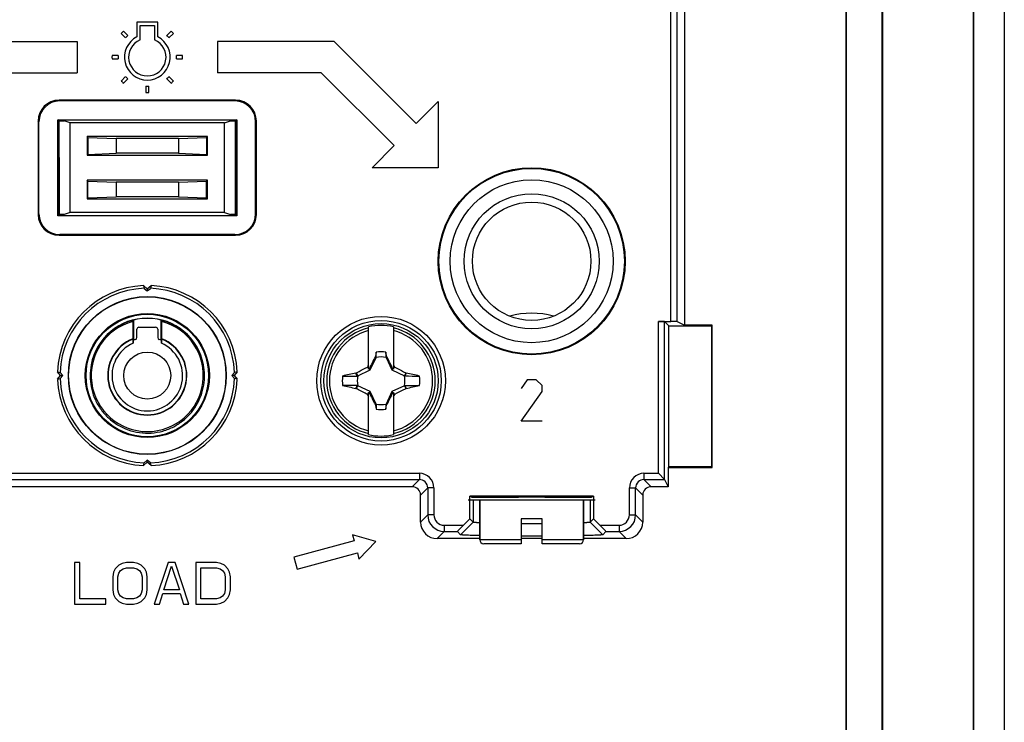
# Model space of a CAD drawing. Units: millimetres. Extents: x -41 to 41, y -72 to 72.
# Drawn here: x -6 to 41, y -38 to -4 of the extents above; entities that cross this region are included whole.
import ezdxf

# ---------------------------------------------------------------- set-up
doc = ezdxf.new("R2010")
doc.units = ezdxf.units.MM
doc.header["$LTSCALE"] = 16.335
doc.layers.get('0').update_dxf_attribs({"linetype": 'CONTINUOUS'})
for name, color, linetype in [('ASSI', 7, 'CONTINUOUS'), ('CURVE', 7, 'CONTINUOUS'), ('DRAFT', 7, 'CONTINUOUS'), ('RACCORDO', 7, 'CONTINUOUS'), ('SMUSSO', 7, 'CONTINUOUS'), ('TRASH', 7, 'CONTINUOUS')]:
    doc.layers.add(name, color=color, linetype=linetype)

msp = doc.modelspace()

# ---------------------------------------------------------------- linework, layer by layer
at = {"color": 7, "linetype": 'CONTINUOUS'}
for p, q in [((-4.25, -11), (-4.25, -9.25)), ((4.25, -11), (4.25, -9.25)), ((10.65, -21.191), (10.65, -19.156)), ((11.85, -19.156), (11.85, -21.191)), ((11.022, -20.377), (10.981, -20.588)), ((11.022, -20.605), (11.022, -20.377)), ((11.478, -20.377), (11.478, -20.605)), ((10.981, -20.588), (10.967, -20.607)), ((10.967, -20.607), (11.011, -20.628)), ((11.478, -20.605), (11.519, -20.587)), ((11.489, -20.628), (11.533, -20.607)), ((11.533, -20.607), (11.519, -20.587)), ((10.65, -21.15), (10.594, -21.094)), ((10.678, -21.178), (10.65, -21.191)), ((10.73, -21.23), (10.678, -21.178)), ((11.77, -21.23), (11.822, -21.178)), ((11.85, -21.191), (11.822, -21.178)), ((11.85, -21.15), (11.906, -21.094)), ((9.4, -21.522), (10.105, -21.522)), ((10.044, -21.382), (10.062, -21.369)), ((10.105, -21.522), (10.044, -21.382)), ((10.128, -21.511), (10.062, -21.369)), ((12.438, -21.369), (12.372, -21.511)), ((12.415, -21.475), (12.395, -21.522)), ((12.435, -21.428), (12.415, -21.475)), ((12.456, -21.381), (12.435, -21.428)), ((12.438, -21.369), (12.456, -21.381)), ((10.044, -22.119), (10.065, -22.072)), ((10.044, -22.119), (10.062, -22.131)), ((10.062, -22.131), (10.128, -21.989)), ((10.065, -22.072), (10.085, -22.025)), ((10.085, -22.025), (10.105, -21.978)), ((10.678, -22.322), (10.73, -22.27)), ((11.77, -22.27), (11.822, -22.322)), ((12.372, -21.989), (12.438, -22.131)), ((12.395, -21.978), (13.1, -21.978)), ((12.395, -21.978), (12.456, -22.118)), ((12.438, -22.131), (12.456, -22.118)), ((10.594, -22.406), (10.65, -22.35)), ((10.65, -24.344), (10.65, -22.309)), ((10.65, -22.309), (10.678, -22.322)), ((11.822, -22.322), (11.85, -22.309)), ((11.85, -22.309), (11.85, -24.344)), ((11.85, -22.35), (11.906, -22.406)), ((11.011, -22.872), (10.967, -22.893)), ((10.967, -22.893), (10.981, -22.913)), ((11.022, -22.895), (10.981, -22.913)), ((11.022, -22.895), (11.022, -23.123)), ((11.478, -22.895), (11.478, -23.123)), ((11.478, -23.123), (11.519, -22.912)), ((11.533, -22.893), (11.489, -22.872)), ((11.519, -22.912), (11.533, -22.893)), ((16, -27.5), (16, -29.4)), ((21, -27.5), (21, -29.4)), ((19, -28.4), (18, -28.4)), ((11, -29.49), (9.879, -29.17)), ((9.879, -29.17), (9.956, -29.459)), ((9.956, -29.459), (7.059, -30.236)), ((10.189, -30.329), (11, -29.49)), ((7.059, -30.236), (7.214, -30.815)), ((7.214, -30.815), (10.112, -30.039)), ((10.112, -30.039), (10.189, -30.329)), ((-3.25, -30.5), (-3.5, -30.5)), ((-3.5, -30.5), (-3.5, -32.5)), ((-3.25, -32.245), (-3.25, -30.5)), ((-1.542, -30.798), (-1.625, -30.968)), ((-1.375, -30.628), (-1.542, -30.798)), ((-1.208, -30.543), (-1.375, -30.628)), ((-1.292, -30.883), (-1.167, -30.798)), ((-1, -30.5), (-1.208, -30.543)), ((-1.167, -30.798), (-1, -30.755)), ((-0.667, -30.5), (-1, -30.5)), ((-1, -30.755), (-0.667, -30.755)), ((-0.458, -30.543), (-0.667, -30.5)), ((-0.667, -30.755), (-0.5, -30.798)), ((-0.5, -30.798), (-0.375, -30.883)), ((-0.292, -30.628), (-0.458, -30.543)), ((-0.125, -30.798), (-0.292, -30.628)), ((-0.042, -30.968), (-0.125, -30.798)), ((1, -30.5), (0.333, -32.5)), ((0.792, -31.819), (1.167, -30.67)), ((1.333, -30.5), (1, -30.5)), ((1.167, -30.67), (1.542, -31.819)), ((2, -32.5), (1.333, -30.5)), ((3.333, -30.5), (2.333, -30.5)), ((2.333, -30.5), (2.333, -32.5)), ((2.583, -30.755), (3.333, -30.755)), ((2.583, -32.245), (2.583, -30.755)), ((3.542, -30.543), (3.333, -30.5)), ((3.333, -30.755), (3.5, -30.798)), ((3.5, -30.798), (3.625, -30.883)), ((3.708, -30.628), (3.542, -30.543)), ((3.875, -30.798), (3.708, -30.628)), ((3.958, -30.968), (3.875, -30.798)), ((-1.625, -30.968), (-1.667, -31.181)), ((-1.667, -31.181), (-1.667, -31.819)), ((-1.417, -31.181), (-1.375, -31.011)), ((-1.417, -31.819), (-1.417, -31.181)), ((-1.375, -31.011), (-1.292, -30.883)), ((-0.375, -30.883), (-0.292, -31.011)), ((-0.292, -31.011), (-0.25, -31.181)), ((-0.25, -31.181), (-0.25, -31.819)), ((0, -31.181), (-0.042, -30.968)), ((0, -31.819), (0, -31.181)), ((3.625, -30.883), (3.708, -31.011)), ((3.708, -31.011), (3.75, -31.181)), ((3.75, -31.181), (3.75, -31.819)), ((4, -31.181), (3.958, -30.968)), ((4, -31.819), (4, -31.181)), ((-1.667, -31.819), (-1.625, -32.032)), ((-1.625, -32.032), (-1.542, -32.202)), ((-1.542, -32.202), (-1.375, -32.372)), ((-1.375, -31.989), (-1.417, -31.819)), ((-1.292, -32.117), (-1.375, -31.989)), ((-1.167, -32.202), (-1.292, -32.117)), ((-1, -32.245), (-1.167, -32.202)), ((-0.5, -32.202), (-0.667, -32.245)), ((-0.375, -32.117), (-0.5, -32.202)), ((-0.292, -31.989), (-0.375, -32.117)), ((-0.25, -31.819), (-0.292, -31.989)), ((-0.292, -32.372), (-0.125, -32.202)), ((-0.125, -32.202), (-0.042, -32.032)), ((-0.042, -32.032), (0, -31.819)), ((0.583, -32.5), (0.75, -31.989)), ((0.75, -31.989), (1.583, -31.989)), ((1.542, -31.819), (0.792, -31.819)), ((1.583, -31.989), (1.75, -32.5)), ((3.5, -32.202), (3.333, -32.245)), ((3.625, -32.117), (3.5, -32.202)), ((3.708, -31.989), (3.625, -32.117)), ((3.75, -31.819), (3.708, -31.989)), ((3.708, -32.372), (3.875, -32.202)), ((3.875, -32.202), (3.958, -32.032)), ((3.958, -32.032), (4, -31.819)), ((-3.5, -32.5), (-2, -32.5)), ((-2, -32.245), (-3.25, -32.245)), ((-2, -32.5), (-2, -32.245)), ((-1.375, -32.372), (-1.208, -32.457)), ((-1.208, -32.457), (-1, -32.5)), ((-0.667, -32.245), (-1, -32.245)), ((-1, -32.5), (-0.667, -32.5)), ((-0.667, -32.5), (-0.458, -32.457)), ((-0.458, -32.457), (-0.292, -32.372)), ((0.333, -32.5), (0.583, -32.5)), ((1.75, -32.5), (2, -32.5)), ((2.333, -32.5), (3.333, -32.5)), ((3.333, -32.245), (2.583, -32.245)), ((3.333, -32.5), (3.542, -32.457)), ((3.542, -32.457), (3.708, -32.372))]:
    msp.add_line(p, q, dxfattribs=at)
for centre, radius in [((18.5, -16), 3.92), ((18.5, -16), 3.25), ((18.5, -16), 2.85), ((11.25, -21.75), 2.75), ((0, -21.5), 1.131)]:
    msp.add_circle(centre, radius, dxfattribs=at)
for centre, radius, start, end in [((18.5, -22.5), 4, 74.6612, 105.3388), ((11.25, -21.75), 2.663, 76.9765, 103.0235), ((11.25, -21.75), 1.392, 80.5652, 99.4324), ((24.395, -27.977), 15.423, 153.0255, 153.492), ((-1.89, -27.975), 15.417, 26.5085, 26.9751), ((11.25, -21.75), 1.864, 172.9682, 187.0259), ((22.471, -79.999), 59.92, 101.96898, 102.59932), ((12.891, 252.036), 273.558, 269.89621, 270.04383), ((-1.738, -87.98), 68.094, 77.4145, 77.96943), ((11.25, -21.75), 1.864, 352.9682, 7.0259), ((9.609, -295.536), 273.558, 89.89621, 90.04383), ((24.092, 43.814), 67.413, 257.4117, 257.97223), ((0.029, 36.499), 59.92, 281.96898, 282.59932), ((24.39, -15.525), 15.417, 206.5085, 206.9751), ((-1.895, -15.523), 15.423, 333.0255, 333.492), ((11.25, -21.75), 1.392, 260.5652, 279.4324), ((11.25, -21.75), 2.663, 256.9765, 283.0235)]:
    msp.add_arc(centre, radius, start, end, dxfattribs=at)
at = {"color": 253, "linetype": 'CONTINUOUS'}
for radius, start, end in [(2.612, 103.2788, 256.7212), (2.484, 103.9781, 256.0219), (2.612, 283.2788, 76.7212), (2.484, 283.9781, 76.0219)]:
    msp.add_arc((11.25, -21.75), radius, start, end, dxfattribs=at)
at = {"color": 7, "linetype": 'CONTINUOUS'}
for centre, major_axis in [((-513.723, -122.402), (535.114, 0)), ((536.223, 78.902), (-535.114, 0))]:
    msp.add_ellipse(centre, major_axis=major_axis, ratio=0.995125, start_param=0.192384, end_param=0.192786, dxfattribs=at)
for points, knots in [([(10.967, -20.607), (10.918, -20.702), (10.82, -20.892), (10.725, -21.082), (10.678, -21.178)], [0, 0, 0, 0, 0.500002, 1, 1, 1, 1]), ([(10.981, -20.588), (10.987, -20.591), (11.001, -20.597), (11.015, -20.602), (11.022, -20.605)], [0, 0, 0, 0, 0.498833, 1, 1, 1, 1]), ([(11.822, -21.178), (11.775, -21.082), (11.68, -20.892), (11.582, -20.702), (11.533, -20.607)], [0, 0, 0, 0, 0.499998, 1, 1, 1, 1]), ([(10.062, -21.369), (10.106, -21.346), (10.282, -21.252), (10.459, -21.16), (10.594, -21.094)], [0, 0, 0, 0, 0.249295, 1, 1, 1, 1]), ([(11.906, -21.094), (11.951, -21.116), (12.129, -21.206), (12.306, -21.299), (12.438, -21.369)], [0, 0, 0, 0, 0.2506, 1, 1, 1, 1]), ([(10.594, -22.406), (10.549, -22.384), (10.371, -22.294), (10.194, -22.201), (10.062, -22.131)], [0, 0, 0, 0, 0.2506, 1, 1, 1, 1]), ([(12.438, -22.131), (12.394, -22.154), (12.218, -22.248), (12.041, -22.34), (11.906, -22.406)], [0, 0, 0, 0, 0.249295, 1, 1, 1, 1]), ([(10.678, -22.322), (10.725, -22.418), (10.82, -22.608), (10.918, -22.798), (10.967, -22.893)], [0, 0, 0, 0, 0.499998, 1, 1, 1, 1]), ([(11.533, -22.893), (11.582, -22.798), (11.68, -22.608), (11.775, -22.418), (11.822, -22.322)], [0, 0, 0, 0, 0.500002, 1, 1, 1, 1]), ([(11.519, -22.912), (11.513, -22.909), (11.499, -22.903), (11.485, -22.898), (11.478, -22.895)], [0, 0, 0, 0, 0.498833, 1, 1, 1, 1])]:
    msp.add_open_spline(points, degree=3, knots=knots, dxfattribs=at)
at = {"layer": 'ASSI', "color": 7, "linetype": 'CONTINUOUS'}
for p, q in [((39.75, 66), (39.75, -66)), ((39.771, 66), (39.771, -66)), ((41.25, 66), (41.25, -66)), ((35.379, -59.65), (35.379, 59.65)), ((35.4, -59.65), (35.4, 59.65)), ((33.633, -55.25), (33.633, 55.25)), ((33.65, -55.25), (33.65, 55.25)), ((25.849, -3.431), (25.849, -19.069)), ((-0.5, -4.5), (-0.5, -5.2)), ((0.5, -4.5), (-0.5, -4.5)), ((-0.35, -5.351), (-0.35, -4.651)), ((-0.35, -4.651), (0.35, -4.651)), ((0.35, -4.651), (0.35, -5.351)), ((0.5, -5.2), (0.5, -4.5)), ((-1.254, -5.032), (-1.042, -5.244)), ((-0.935, -5.138), (-1.148, -4.926)), ((1.148, -4.926), (0.935, -5.138)), ((1.042, -5.244), (1.254, -5.032)), ((-1.398, -6.105), (-1.698, -6.105)), ((1.698, -6.105), (1.398, -6.105)), ((-1.698, -6.255), (-1.398, -6.255)), ((1.398, -6.255), (1.698, -6.255)), ((-1.042, -7.115), (-1.254, -7.328)), ((-1.148, -7.434), (-0.935, -7.221)), ((-0.075, -7.578), (-0.075, -7.878)), ((0.075, -7.878), (0.075, -7.578)), ((0.935, -7.221), (1.148, -7.434)), ((1.254, -7.328), (1.042, -7.115)), ((4.25, -8.25), (-4.25, -8.25)), ((4.215, -8.285), (-4.215, -8.285)), ((-5.25, -9.25), (-5.25, -13.75)), ((-5.215, -13.715), (-5.215, -9.285)), ((-4.311, -9.189), (4.311, -9.189)), ((-4.25, -9.25), (-4.311, -9.189)), ((-4.311, -13.811), (-4.311, -9.189)), ((-4.25, -9.25), (-4, -9.25)), ((-4.25, -13.75), (-4.25, -9.25)), ((-3.712, -9.346), (-4, -9.25)), ((3.712, -9.346), (-3.712, -9.346)), ((-3.712, -13.654), (-3.712, -9.346)), ((3.712, -9.346), (4, -9.25)), ((3.712, -13.654), (3.712, -9.346)), ((4, -9.25), (4.25, -9.25)), ((4.311, -9.189), (4.25, -9.25)), ((4.25, -9.25), (4.25, -13.75)), ((4.311, -9.189), (4.311, -13.811)), ((5.215, -13.715), (5.215, -9.285)), ((5.25, -13.75), (5.25, -9.25)), ((2.9, -10), (-2.9, -10)), ((-2.855, -10.045), (-2.9, -10)), ((-2.9, -10), (-2.9, -10.9)), ((-2.855, -10.045), (-1.5, -10.096)), ((-2.855, -10.045), (-2.855, -10.855)), ((1.5, -10.096), (-1.5, -10.096)), ((-1.5, -10.096), (-1.5, -10.804)), ((1.5, -10.096), (2.855, -10.045)), ((1.5, -10.096), (1.5, -10.804)), ((2.855, -10.045), (2.9, -10)), ((2.855, -10.045), (2.855, -10.855)), ((2.9, -10.9), (2.9, -10)), ((-2.855, -10.855), (-2.9, -10.9)), ((-2.9, -10.9), (2.9, -10.9)), ((-2.855, -10.855), (-1.5, -10.804)), ((1.5, -10.804), (-1.5, -10.804)), ((1.5, -10.804), (2.855, -10.855)), ((2.855, -10.855), (2.9, -10.9)), ((2.9, -12.1), (-2.9, -12.1)), ((-2.855, -12.145), (-2.9, -12.1)), ((-2.9, -12.1), (-2.9, -13)), ((-2.855, -12.145), (-1.5, -12.196)), ((-2.855, -12.955), (-2.855, -12.145)), ((1.5, -12.196), (-1.5, -12.196)), ((-1.5, -12.196), (-1.5, -12.904)), ((1.5, -12.196), (2.855, -12.145)), ((1.5, -12.196), (1.5, -12.904)), ((2.855, -12.145), (2.9, -12.1)), ((2.855, -12.955), (2.855, -12.145)), ((2.9, -13), (2.9, -12.1)), ((-2.855, -12.955), (-2.9, -13)), ((-2.9, -13), (2.9, -13)), ((-2.855, -12.955), (-1.5, -12.904)), ((1.5, -12.904), (-1.5, -12.904)), ((1.5, -12.904), (2.855, -12.955)), ((2.855, -12.955), (2.9, -13)), ((-3.712, -13.654), (-4, -13.75)), ((3.712, -13.654), (-3.712, -13.654)), ((3.712, -13.654), (4, -13.75)), ((-4.25, -13.75), (-4.311, -13.811)), ((4.311, -13.811), (-4.311, -13.811)), ((-4, -13.75), (-4.25, -13.75)), ((4.25, -13.75), (4, -13.75)), ((4.25, -13.75), (4.311, -13.811)), ((-4.25, -14.75), (4.25, -14.75)), ((4.215, -14.715), (-4.215, -14.715)), ((-0.182, -17.173), (0, -17.326)), ((-0.182, -17.173), (-0.15, -17.303)), ((-0.15, -17.303), (0, -17.429)), ((0, -17.326), (0.182, -17.173)), ((0, -17.429), (0.15, -17.303)), ((0, -17.326), (0, -17.429)), ((0.182, -17.173), (0.15, -17.303)), ((24.598, -18.895), (25.205, -18.895)), ((25.1, -19.1), (24.898, -18.898)), ((24.898, -26.505), (24.898, -18.898)), ((25.505, -18.897), (25.849, -19.069)), ((25.1, -19.1), (27.15, -19.1)), ((25.1, -25.9), (25.1, -19.1)), ((27.181, -19.069), (25.849, -19.069)), ((27.15, -19.1), (27.181, -19.069)), ((27.15, -19.1), (27.15, -25.9)), ((27.181, -25.931), (27.181, -19.069)), ((-4.174, -21.5), (-4.327, -21.318)), ((-4.327, -21.318), (-4.197, -21.35)), ((4.327, -21.318), (4.174, -21.5)), ((4.327, -21.318), (4.197, -21.35)), ((-4.327, -21.682), (-4.174, -21.5)), ((-4.327, -21.682), (-4.197, -21.65)), ((-4.071, -21.5), (-4.197, -21.35)), ((-4.197, -21.65), (-4.071, -21.5)), ((-4.174, -21.5), (-4.071, -21.5)), ((4.197, -21.35), (4.071, -21.5)), ((4.174, -21.5), (4.071, -21.5)), ((4.071, -21.5), (4.197, -21.65)), ((4.174, -21.5), (4.327, -21.682)), ((4.327, -21.682), (4.197, -21.65)), ((0, -25.571), (-0.15, -25.697)), ((0.15, -25.697), (0, -25.571)), ((0, -25.674), (0, -25.571)), ((0, -25.674), (-0.182, -25.827)), ((-0.182, -25.827), (-0.15, -25.697)), ((0.182, -25.827), (0, -25.674)), ((0.182, -25.827), (0.15, -25.697)), ((25.069, -25.931), (25.1, -25.9)), ((25.069, -25.931), (27.181, -25.931)), ((25.069, -25.931), (25.069, -26.849)), ((27.15, -25.9), (25.1, -25.9)), ((27.15, -25.9), (27.181, -25.931)), ((24.897, -26.505), (24.598, -26.205)), ((24.897, -26.505), (25.069, -26.849)), ((12.751, -26.849), (-12.751, -26.849)), ((25.069, -26.849), (24.249, -26.849)), ((13.151, -28.549), (13.151, -27.249)), ((21.479, -27.312), (15.521, -27.312)), ((15.643, -27.373), (15.521, -27.312)), ((15.521, -28.4), (15.521, -27.312)), ((21.479, -27.312), (21.357, -27.373)), ((21.479, -27.312), (21.479, -28.4)), ((23.849, -27.249), (23.849, -28.549)), ((15.216, -28.705), (15.521, -28.4)), ((15.683, -28.561), (15.521, -28.4)), ((21.479, -28.4), (21.317, -28.561)), ((21.479, -28.4), (21.784, -28.705)), ((15.082, -29.161), (15.683, -28.561)), ((21.918, -29.161), (21.317, -28.561)), ((11, -29.49), (9.879, -29.17)), ((9.879, -29.17), (9.956, -29.459)), ((16, -29.349), (13.951, -29.349)), ((15.082, -29.161), (14.927, -29.005)), ((19, -29.349), (18, -29.349)), ((23.049, -29.349), (21, -29.349)), ((22.073, -29.005), (21.918, -29.161)), ((9.956, -29.459), (7.059, -30.236)), ((10.189, -30.329), (11, -29.49)), ((7.059, -30.236), (7.214, -30.815)), ((7.214, -30.815), (10.112, -30.039)), ((10.112, -30.039), (10.189, -30.329)), ((-3.25, -30.5), (-3.5, -30.5)), ((-3.5, -30.5), (-3.5, -32.5)), ((-3.25, -32.245), (-3.25, -30.5)), ((-1.542, -30.798), (-1.625, -30.968)), ((-1.375, -30.628), (-1.542, -30.798)), ((-1.208, -30.543), (-1.375, -30.628)), ((-1.292, -30.883), (-1.167, -30.798)), ((-1, -30.5), (-1.208, -30.543)), ((-1.167, -30.798), (-1, -30.755)), ((-0.667, -30.5), (-1, -30.5)), ((-1, -30.755), (-0.667, -30.755)), ((-0.458, -30.543), (-0.667, -30.5)), ((-0.667, -30.755), (-0.5, -30.798)), ((-0.5, -30.798), (-0.375, -30.883)), ((-0.292, -30.628), (-0.458, -30.543)), ((-0.125, -30.798), (-0.292, -30.628)), ((-0.042, -30.968), (-0.125, -30.798)), ((1, -30.5), (0.333, -32.5)), ((0.792, -31.819), (1.167, -30.67)), ((1.333, -30.5), (1, -30.5)), ((1.167, -30.67), (1.542, -31.819)), ((2, -32.5), (1.333, -30.5)), ((3.333, -30.5), (2.333, -30.5)), ((2.333, -30.5), (2.333, -32.5)), ((2.583, -30.755), (3.333, -30.755)), ((2.583, -32.245), (2.583, -30.755)), ((3.542, -30.543), (3.333, -30.5)), ((3.333, -30.755), (3.5, -30.798)), ((3.5, -30.798), (3.625, -30.883)), ((3.708, -30.628), (3.542, -30.543)), ((3.875, -30.798), (3.708, -30.628)), ((3.958, -30.968), (3.875, -30.798)), ((-1.625, -30.968), (-1.667, -31.181)), ((-1.667, -31.181), (-1.667, -31.819)), ((-1.417, -31.181), (-1.375, -31.011)), ((-1.417, -31.819), (-1.417, -31.181)), ((-1.375, -31.011), (-1.292, -30.883)), ((-0.375, -30.883), (-0.292, -31.011)), ((-0.292, -31.011), (-0.25, -31.181)), ((-0.25, -31.181), (-0.25, -31.819)), ((0, -31.181), (-0.042, -30.968)), ((0, -31.819), (0, -31.181)), ((3.625, -30.883), (3.708, -31.011)), ((3.708, -31.011), (3.75, -31.181)), ((3.75, -31.181), (3.75, -31.819)), ((4, -31.181), (3.958, -30.968)), ((4, -31.819), (4, -31.181)), ((-1.667, -31.819), (-1.625, -32.032)), ((-1.625, -32.032), (-1.542, -32.202)), ((-1.542, -32.202), (-1.375, -32.372)), ((-1.375, -31.989), (-1.417, -31.819)), ((-1.292, -32.117), (-1.375, -31.989)), ((-1.167, -32.202), (-1.292, -32.117)), ((-1, -32.245), (-1.167, -32.202)), ((-0.5, -32.202), (-0.667, -32.245)), ((-0.375, -32.117), (-0.5, -32.202)), ((-0.292, -31.989), (-0.375, -32.117)), ((-0.25, -31.819), (-0.292, -31.989)), ((-0.292, -32.372), (-0.125, -32.202)), ((-0.125, -32.202), (-0.042, -32.032)), ((-0.042, -32.032), (0, -31.819)), ((0.583, -32.5), (0.75, -31.989)), ((0.75, -31.989), (1.583, -31.989)), ((1.542, -31.819), (0.792, -31.819)), ((1.583, -31.989), (1.75, -32.5)), ((3.5, -32.202), (3.333, -32.245)), ((3.625, -32.117), (3.5, -32.202)), ((3.708, -31.989), (3.625, -32.117)), ((3.75, -31.819), (3.708, -31.989)), ((3.708, -32.372), (3.875, -32.202)), ((3.875, -32.202), (3.958, -32.032)), ((3.958, -32.032), (4, -31.819)), ((-3.5, -32.5), (-2, -32.5)), ((-2, -32.245), (-3.25, -32.245)), ((-2, -32.5), (-2, -32.245)), ((-1.375, -32.372), (-1.208, -32.457)), ((-1.208, -32.457), (-1, -32.5)), ((-0.667, -32.245), (-1, -32.245)), ((-1, -32.5), (-0.667, -32.5)), ((-0.667, -32.5), (-0.458, -32.457)), ((-0.458, -32.457), (-0.292, -32.372)), ((0.333, -32.5), (0.583, -32.5)), ((1.75, -32.5), (2, -32.5)), ((2.333, -32.5), (3.333, -32.5)), ((3.333, -32.245), (2.583, -32.245)), ((3.333, -32.5), (3.542, -32.457)), ((3.542, -32.457), (3.708, -32.372))]:
    msp.add_line(p, q, dxfattribs=at)
at = {"layer": 'ASSI', "color": 253, "linetype": 'CONTINUOUS'}
for p, q in [((25.205, -18.895), (25.205, -3.605)), ((25.505, -18.897), (25.505, -3.603)), ((-4.215, -8.285), (-4.25, -8.25)), ((4.215, -8.285), (4.25, -8.25)), ((-5.215, -9.285), (-5.25, -9.25)), ((5.215, -9.285), (5.25, -9.25)), ((-5.215, -13.715), (-5.25, -13.75)), ((5.215, -13.715), (5.25, -13.75)), ((-4.215, -14.715), (-4.25, -14.75)), ((4.215, -14.715), (4.25, -14.75)), ((24.598, -26.205), (24.598, -18.895)), ((-13.095, -26.205), (13.095, -26.205)), ((-13.095, -26.505), (13.095, -26.505)), ((13.095, -26.505), (12.751, -26.849)), ((13.095, -26.205), (13.095, -26.505)), ((23.905, -26.205), (24.598, -26.205)), ((23.905, -26.205), (23.905, -26.505)), ((23.905, -26.505), (24.897, -26.505)), ((24.249, -26.849), (23.905, -26.505)), ((13.495, -26.905), (13.151, -27.249)), ((13.795, -26.905), (13.495, -26.905)), ((13.495, -26.905), (13.495, -28.205)), ((13.795, -26.905), (13.795, -28.205)), ((23.205, -26.905), (23.505, -26.905)), ((23.205, -28.205), (23.205, -26.905)), ((23.849, -27.249), (23.505, -26.905)), ((23.505, -28.205), (23.505, -26.905)), ((15.683, -27.5), (15.683, -28.561)), ((21.317, -27.5), (21.317, -28.561)), ((13.151, -28.549), (13.495, -28.205)), ((13.795, -28.205), (13.495, -28.205)), ((23.205, -28.205), (23.505, -28.205)), ((23.849, -28.549), (23.505, -28.205)), ((14.295, -28.705), (15.216, -28.705)), ((14.295, -28.705), (14.295, -29.005)), ((21.784, -28.705), (22.705, -28.705)), ((22.705, -28.705), (22.705, -29.005)), ((13.951, -29.349), (14.295, -29.005)), ((14.295, -29.005), (14.927, -29.005)), ((22.073, -29.005), (22.705, -29.005)), ((23.049, -29.349), (22.705, -29.005))]:
    msp.add_line(p, q, dxfattribs=at)
at = {"layer": 'ASSI', "color": 7, "linetype": 'CONTINUOUS'}
for centre, radius in [((18.5, -16), 4.5), ((18.5, -16), 4.465), ((18.5, -16), 3.92), ((18.5, -16), 3.25), ((0, -21.5), 3.8), ((11.25, -21.75), 3.095), ((11.25, -21.75), 2.9)]:
    msp.add_circle(centre, radius, dxfattribs=at)
for centre, radius, start, end in [((0, -6.18), 1.7, 132.4714, 137.5286), ((0, -6.18), 1.1, 117.0357, 62.9643), ((0, -6.18), 1.4, 131.9291, 138.0709), ((0, -6.18), 1.4, 41.9291, 48.0709), ((0, -6.18), 1.7, 42.4714, 47.5286), ((0, -6.18), 0.9, 112.8854, 67.1146), ((0, -6.18), 1.7, 177.4714, 182.5286), ((0, -6.18), 1.4, 176.9291, 183.0709), ((0, -6.18), 1.4, 356.9291, 3.0709), ((0, -6.18), 1.7, 357.4714, 2.5286), ((0, -6.18), 1.7, 222.4714, 227.5286), ((0, -6.18), 1.4, 221.9291, 228.0709), ((0, -6.18), 1.4, 266.9291, 273.0709), ((0, -6.18), 1.4, 311.9291, 318.0709), ((0, -6.18), 1.7, 312.4714, 317.5286), ((0, -6.18), 1.7, 267.4714, 272.5286), ((0, -21.5), 4.331, 92.4142, 177.5858), ((0, -21.5), 4.2, 92.0467, 177.9533), ((0, -21.5), 4.2, 2.0467, 87.9533), ((0, -21.5), 4.331, 2.4142, 87.5858), ((0, -21.5), 1.7, 113.5744, 66.4256), ((0, -21.5), 4.331, 182.4142, 267.5858), ((0, -21.5), 4.2, 182.0467, 267.9533), ((0, -21.5), 4.2, 272.0467, 357.9533), ((0, -21.5), 4.331, 272.4142, 357.5858), ((18.5, 103.151), 131.771, 269.78257, 270.21743), ((18.5, 165.276), 194.495, 269.85268, 270.14732)]:
    msp.add_arc(centre, radius, start, end, dxfattribs=at)
at = {"layer": 'ASSI', "color": 253, "linetype": 'CONTINUOUS'}
for centre, radius, start, end in [((13.095, -26.905), 0.7, 359.9968, 90.0032), ((13.095, -26.905), 0.4, 359.9801, 90.0192), ((23.905, -26.905), 0.7, 89.9968, 180.0032), ((23.905, -26.905), 0.4, 89.9799, 180.0207), ((14.295, -28.205), 0.8, 180.0057, 269.9943), ((14.295, -28.205), 0.5, 179.9966, 270.0034), ((22.705, -28.205), 0.8, 270.0057, 359.9943), ((22.705, -28.205), 0.5, 269.9966, 0.0034)]:
    msp.add_arc(centre, radius, start, end, dxfattribs=at)
at = {"layer": 'ASSI', "color": 7, "linetype": 'CONTINUOUS'}
for centre, major_axis, ratio, start_param, end_param in [((-4.25, -9.25), (0.707, -0.707), 0.999695, 2.356347, 3.926839), ((-4.215, -9.285), (-0.707, 0.707), 0.999695, -0.785246, 0.785246), ((4.215, -9.285), (0.707, 0.707), 0.999695, -0.785246, 0.785246), ((4.25, -9.25), (0.707, 0.707), 0.999695, -0.785246, 0.785246), ((-4.215, -13.715), (-0.707, -0.707), 0.999695, -0.785246, 0.785246), ((4.215, -13.715), (0.707, -0.707), 0.999695, -0.785246, 0.785246), ((-4.25, -13.75), (0.707, 0.707), 0.999695, -3.926839, -2.356347), ((4.25, -13.75), (0.707, -0.707), 0.999695, -0.785246, 0.785246), ((24.598, -18.898), (0.3, 0), 0.008727, 0.008727, 1.570796), ((25.205, -18.898), (0.3, 0), 0.008727, 0.017453, 1.570796), ((12.751, -27.249), (-0.283, -0.283), 0.999695, 2.356347, 3.926839), ((24.249, -27.249), (-0.283, 0.283), 0.999695, -0.785246, 0.785246), ((18.5, -27.391), (3.5, 0), 0.008727, 6.899155, 8.808809), ((13.951, -28.549), (0.566, 0.566), 0.999695, -3.926839, -2.356347), ((15.227, -28.705), (0.3, 0.3), 0.01745, 1.588255, 3.141598), ((21.773, -28.705), (0.3, -0.3), 0.01745, -0.000005, 1.553338), ((23.049, -28.549), (0.566, -0.566), 0.999695, -0.785246, 0.785246)]:
    msp.add_ellipse(centre, major_axis=major_axis, ratio=ratio, start_param=start_param, end_param=end_param, dxfattribs=at)
for points, knots in [([(16, -28.588), (15.976, -28.587), (15.931, -28.585), (15.869, -28.581), (15.815, -28.578), (15.771, -28.575), (15.735, -28.572), (15.71, -28.568), (15.694, -28.566), (15.686, -28.563), (15.683, -28.562), (15.683, -28.561)], [0, 0, 0, 0, 0.223732, 0.420344, 0.588905, 0.728801, 0.839636, 0.92142, 0.974478, 0.990499, 1, 1, 1, 1]), ([(21.317, -28.561), (21.317, -28.562), (21.314, -28.563), (21.306, -28.566), (21.29, -28.568), (21.265, -28.572), (21.229, -28.575), (21.185, -28.578), (21.131, -28.581), (21.069, -28.585), (21.024, -28.587), (21, -28.588)], [0, 0, 0, 0, 0.009525, 0.025566, 0.078657, 0.160474, 0.271355, 0.411272, 0.579827, 0.77638, 1, 1, 1, 1]), ([(16, -29.201), (15.932, -29.2), (15.804, -29.197), (15.625, -29.193), (15.469, -29.188), (15.354, -29.184), (15.276, -29.18), (15.228, -29.177), (15.186, -29.175), (15.152, -29.172), (15.124, -29.17), (15.104, -29.167), (15.091, -29.164), (15.084, -29.163), (15.082, -29.161)], [0, 0, 0, 0, 0.220768, 0.417039, 0.587344, 0.729945, 0.790333, 0.84321, 0.888472, 0.926036, 0.955894, 0.978095, 0.992717, 1, 1, 1, 1]), ([(21.918, -29.161), (21.916, -29.163), (21.909, -29.164), (21.896, -29.167), (21.876, -29.17), (21.848, -29.172), (21.814, -29.175), (21.772, -29.177), (21.724, -29.18), (21.646, -29.184), (21.531, -29.188), (21.375, -29.193), (21.196, -29.197), (21.068, -29.2), (21, -29.201)], [0, 0, 0, 0, 0.007301, 0.021939, 0.044158, 0.07404, 0.111633, 0.156921, 0.209818, 0.27022, 0.412811, 0.583066, 0.779275, 1, 1, 1, 1])]:
    msp.add_open_spline(points, degree=3, knots=knots, dxfattribs=at)
at = {"layer": 'CURVE', "color": 253, "linetype": 'CONTINUOUS'}
for p, q in [((-8.993, -5.43), (-3.371, -5.43)), ((-3.371, -5.43), (-3.371, -6.93)), ((8.993, -5.43), (3.371, -5.43)), ((3.371, -5.43), (3.371, -6.93)), ((8.993, -5.43), (12.939, -9.377)), ((-8.371, -6.93), (-3.371, -6.93)), ((8.371, -6.93), (3.371, -6.93)), ((11.879, -10.437), (8.371, -6.93)), ((12.939, -9.377), (14, -8.316)), ((14, -8.316), (14, -11.498)), ((10.818, -11.498), (11.879, -10.437)), ((14, -11.498), (10.818, -11.498)), ((18.286, -21.7), (18, -22.129)), ((18.714, -21.7), (18.286, -21.7)), ((19, -21.986), (18.714, -21.7)), ((18, -23.7), (19, -22.271)), ((19, -22.271), (19, -21.986)), ((19, -23.7), (18, -23.7))]:
    msp.add_line(p, q, dxfattribs=at)
at = {"layer": 'DRAFT', "color": 7, "linetype": 'CONTINUOUS'}
for p, q in [((39.75, 66), (39.75, -66)), ((39.771, 66), (39.771, -66)), ((41.25, 66), (41.25, -66)), ((35.379, -59.65), (35.379, 59.65)), ((35.4, -59.65), (35.4, 59.65)), ((33.633, -55.25), (33.633, 55.25)), ((33.65, -55.25), (33.65, 55.25)), ((25.849, -3.431), (25.849, -19.069)), ((-4.311, -9.189), (4.311, -9.189)), ((-4.25, -9.25), (-4.311, -9.189)), ((-4.311, -13.811), (-4.311, -9.189)), ((-4.25, -9.25), (-4, -9.25)), ((-4.25, -13.75), (-4.25, -9.25)), ((-3.712, -9.346), (-4, -9.25)), ((3.712, -9.346), (-3.712, -9.346)), ((-3.712, -13.654), (-3.712, -9.346)), ((3.712, -9.346), (4, -9.25)), ((3.712, -13.654), (3.712, -9.346)), ((4, -9.25), (4.25, -9.25)), ((4.311, -9.189), (4.25, -9.25)), ((4.25, -9.25), (4.25, -13.75)), ((4.311, -9.189), (4.311, -13.811)), ((2.9, -10), (-2.9, -10)), ((-2.855, -10.045), (-2.9, -10)), ((-2.9, -10), (-2.9, -10.9)), ((-2.855, -10.045), (-1.5, -10.096)), ((-2.855, -10.045), (-2.855, -10.855)), ((1.5, -10.096), (-1.5, -10.096)), ((-1.5, -10.096), (-1.5, -10.804)), ((1.5, -10.096), (2.855, -10.045)), ((1.5, -10.096), (1.5, -10.804)), ((2.855, -10.045), (2.9, -10)), ((2.855, -10.045), (2.855, -10.855)), ((2.9, -10.9), (2.9, -10)), ((-2.855, -10.855), (-2.9, -10.9)), ((-2.9, -10.9), (2.9, -10.9)), ((-2.855, -10.855), (-1.5, -10.804)), ((1.5, -10.804), (-1.5, -10.804)), ((1.5, -10.804), (2.855, -10.855)), ((2.855, -10.855), (2.9, -10.9)), ((2.9, -12.1), (-2.9, -12.1)), ((-2.855, -12.145), (-2.9, -12.1)), ((-2.9, -12.1), (-2.9, -13)), ((-2.855, -12.145), (-1.5, -12.196)), ((-2.855, -12.955), (-2.855, -12.145)), ((1.5, -12.196), (-1.5, -12.196)), ((-1.5, -12.196), (-1.5, -12.904)), ((1.5, -12.196), (2.855, -12.145)), ((1.5, -12.196), (1.5, -12.904)), ((2.855, -12.145), (2.9, -12.1)), ((2.855, -12.955), (2.855, -12.145)), ((2.9, -13), (2.9, -12.1)), ((-2.855, -12.955), (-2.9, -13)), ((-2.9, -13), (2.9, -13)), ((-2.855, -12.955), (-1.5, -12.904)), ((1.5, -12.904), (-1.5, -12.904)), ((1.5, -12.904), (2.855, -12.955)), ((2.855, -12.955), (2.9, -13)), ((-3.712, -13.654), (-4, -13.75)), ((3.712, -13.654), (-3.712, -13.654)), ((3.712, -13.654), (4, -13.75)), ((-4.25, -13.75), (-4.311, -13.811)), ((4.311, -13.811), (-4.311, -13.811)), ((-4, -13.75), (-4.25, -13.75)), ((4.25, -13.75), (4, -13.75)), ((4.25, -13.75), (4.311, -13.811)), ((-0.182, -17.173), (0, -17.326)), ((-0.182, -17.173), (-0.15, -17.303)), ((-0.15, -17.303), (0, -17.429)), ((0, -17.326), (0.182, -17.173)), ((0, -17.429), (0.15, -17.303)), ((0, -17.326), (0, -17.429)), ((0.182, -17.173), (0.15, -17.303)), ((-0.702, -18.895), (-0.702, -19.732)), ((-0.65, -19.768), (-0.65, -18.828)), ((0.65, -18.828), (0.65, -19.768)), ((0.702, -19.732), (0.702, -18.895)), ((25.1, -19.1), (27.15, -19.1)), ((25.1, -25.9), (25.1, -19.1)), ((27.181, -19.069), (25.849, -19.069)), ((27.15, -19.1), (27.181, -19.069)), ((27.15, -19.1), (27.15, -25.9)), ((27.181, -25.931), (27.181, -19.069)), ((-4.174, -21.5), (-4.327, -21.318)), ((-4.327, -21.318), (-4.197, -21.35)), ((4.327, -21.318), (4.174, -21.5)), ((4.327, -21.318), (4.197, -21.35)), ((-4.327, -21.682), (-4.174, -21.5)), ((-4.327, -21.682), (-4.197, -21.65)), ((-4.071, -21.5), (-4.197, -21.35)), ((-4.197, -21.65), (-4.071, -21.5)), ((-4.174, -21.5), (-4.071, -21.5)), ((4.197, -21.35), (4.071, -21.5)), ((4.174, -21.5), (4.071, -21.5)), ((4.071, -21.5), (4.197, -21.65)), ((4.174, -21.5), (4.327, -21.682)), ((4.327, -21.682), (4.197, -21.65)), ((0, -25.571), (-0.15, -25.697)), ((0.15, -25.697), (0, -25.571)), ((0, -25.674), (0, -25.571)), ((0, -25.674), (-0.182, -25.827)), ((-0.182, -25.827), (-0.15, -25.697)), ((0.182, -25.827), (0, -25.674)), ((0.182, -25.827), (0.15, -25.697)), ((25.069, -25.931), (25.1, -25.9)), ((25.069, -25.931), (27.181, -25.931)), ((25.069, -25.931), (25.069, -26.849)), ((27.15, -25.9), (25.1, -25.9)), ((27.15, -25.9), (27.181, -25.931)), ((21.479, -27.312), (15.521, -27.312)), ((15.643, -27.373), (15.521, -27.312)), ((21.479, -27.312), (21.357, -27.373))]:
    msp.add_line(p, q, dxfattribs=at)
for centre, radius in [((18.5, -16), 4.5), ((18.5, -16), 4.465), ((11.25, -21.75), 3.095), ((11.25, -21.75), 2.9)]:
    msp.add_circle(centre, radius, dxfattribs=at)
for centre, radius, start, end in [((0, -21.5), 4.331, 92.4142, 177.5858), ((0, -21.5), 4.2, 92.0467, 177.9533), ((0, -21.5), 4.2, 2.0467, 87.9533), ((0, -21.5), 4.331, 2.4142, 87.5858), ((0, -21.483), 2.747, 10.3094, 169.6906), ((0, -21.5), 2.75, 10.6635, 169.3365), ((0, -21.5), 2.698, 105.0916, 74.9084), ((4.771, -23.089), 6.895, 141.8343, 142.5441), ((-4.771, -23.089), 6.895, 37.4559, 38.1657), ((0, -21.5), 1.902, 111.6667, 68.3333), ((0, -21.5), 1.888, 111.3761, 68.6239), ((-4.486, -25.306), 6.737, 55.6882, 55.8335), ((-13.391, -19.575), 12.717, 358.9633, 359.209), ((0, -21.5), 1.85, 110.57, 111.4182), ((-4.387, -25.162), 6.562, 55.2854, 55.5483), ((4.387, -25.162), 6.562, 124.4517, 124.7146), ((0, -21.5), 1.85, 68.5818, 69.43), ((12.581, -19.588), 11.907, 180.7826, 181.045), ((4.486, -25.306), 6.737, 124.1665, 124.3118), ((-0.003, -21.519), 2.756, 350.8958, 11.0383), ((0, -21.5), 4.331, 182.4142, 267.5858), ((0, -21.5), 4.2, 182.0467, 267.9533), ((0, -21.5), 4.2, 272.0467, 357.9533), ((0, -21.5), 4.331, 272.4142, 357.5858)]:
    msp.add_arc(centre, radius, start, end, dxfattribs=at)
msp.add_ellipse((18.5, -27.391), major_axis=(3.5, 0), ratio=0.008727, start_param=6.899155, end_param=8.808809, dxfattribs=at)
for points, knots in [([(-0.681, -19.943), (-0.682, -19.943), (-0.682, -19.941), (-0.682, -19.939), (-0.683, -19.935), (-0.684, -19.926), (-0.684, -19.91), (-0.685, -19.887), (-0.686, -19.858), (-0.687, -19.823), (-0.688, -19.784), (-0.688, -19.756), (-0.688, -19.742)], [0, 0, 0, 0, 0.004125, 0.016455, 0.037455, 0.067078, 0.151357, 0.267497, 0.413235, 0.585941, 0.78267, 1, 1, 1, 1]), ([(-0.676, -19.805), (-0.676, -19.815), (-0.676, -19.834), (-0.677, -19.861), (-0.678, -19.885), (-0.678, -19.904), (-0.679, -19.92), (-0.68, -19.93), (-0.68, -19.937), (-0.681, -19.94), (-0.681, -19.941), (-0.681, -19.942), (-0.681, -19.943)], [0, 0, 0, 0, 0.218962, 0.41482, 0.585457, 0.728962, 0.843491, 0.927564, 0.95777, 0.979885, 0.993861, 1, 1, 1, 1]), ([(0.681, -19.943), (0.681, -19.942), (0.681, -19.941), (0.681, -19.94), (0.68, -19.937), (0.68, -19.93), (0.679, -19.92), (0.678, -19.904), (0.678, -19.885), (0.677, -19.861), (0.676, -19.834), (0.676, -19.815), (0.676, -19.805)], [0, 0, 0, 0, 0.006139, 0.020115, 0.04223, 0.072436, 0.156509, 0.271038, 0.414543, 0.58518, 0.781038, 1, 1, 1, 1]), ([(0.688, -19.742), (0.688, -19.756), (0.688, -19.784), (0.687, -19.823), (0.686, -19.858), (0.685, -19.887), (0.684, -19.91), (0.684, -19.926), (0.683, -19.935), (0.682, -19.939), (0.682, -19.941), (0.682, -19.943), (0.681, -19.943)], [0, 0, 0, 0, 0.21733, 0.414059, 0.586765, 0.732503, 0.848643, 0.932922, 0.962545, 0.983545, 0.995875, 1, 1, 1, 1]), ([(-2.703, -20.991), (-2.736, -21.165), (-2.771, -21.519), (-2.719, -22.05), (-2.567, -22.561), (-2.318, -23.038), (-1.977, -23.462), (-1.554, -23.815), (-1.062, -24.082), (-0.519, -24.244), (0.05, -24.293), (0.616, -24.224), (1.152, -24.042), (1.634, -23.76), (2.043, -23.392), (2.368, -22.958), (2.601, -22.474), (2.691, -22.129), (2.719, -21.955)], [0, 0, 0, 0, 0.060799, 0.121382, 0.182057, 0.24315, 0.304956, 0.367694, 0.431432, 0.496023, 0.56109, 0.62611, 0.690572, 0.754139, 0.816705, 0.878368, 0.939365, 1, 1, 1, 1])]:
    msp.add_open_spline(points, degree=3, knots=knots, dxfattribs=at)
at = {"layer": 'RACCORDO', "color": 253, "linetype": 'CONTINUOUS'}
for p, q in [((25.205, -18.895), (25.205, -3.605)), ((25.505, -18.897), (25.505, -3.603)), ((-4.215, -8.285), (-4.25, -8.25)), ((4.215, -8.285), (4.25, -8.25)), ((-5.215, -9.285), (-5.25, -9.25)), ((5.215, -9.285), (5.25, -9.25)), ((-5.215, -13.715), (-5.25, -13.75)), ((5.215, -13.715), (5.25, -13.75)), ((-4.215, -14.715), (-4.25, -14.75)), ((4.215, -14.715), (4.25, -14.75)), ((24.598, -26.205), (24.598, -18.895)), ((-13.095, -26.205), (13.095, -26.205)), ((-13.095, -26.505), (13.095, -26.505)), ((13.095, -26.505), (12.751, -26.849)), ((13.095, -26.205), (13.095, -26.505)), ((23.905, -26.205), (24.598, -26.205)), ((23.905, -26.205), (23.905, -26.505)), ((23.905, -26.505), (24.897, -26.505)), ((24.249, -26.849), (23.905, -26.505)), ((13.495, -26.905), (13.151, -27.249)), ((13.795, -26.905), (13.495, -26.905)), ((13.495, -26.905), (13.495, -28.205)), ((13.795, -26.905), (13.795, -28.205)), ((23.205, -26.905), (23.505, -26.905)), ((23.205, -28.205), (23.205, -26.905)), ((23.849, -27.249), (23.505, -26.905)), ((23.505, -28.205), (23.505, -26.905)), ((13.151, -28.549), (13.495, -28.205)), ((13.795, -28.205), (13.495, -28.205)), ((23.205, -28.205), (23.505, -28.205)), ((23.849, -28.549), (23.505, -28.205)), ((14.295, -28.705), (15.216, -28.705)), ((14.295, -28.705), (14.295, -29.005)), ((21.784, -28.705), (22.705, -28.705)), ((22.705, -28.705), (22.705, -29.005)), ((13.951, -29.349), (14.295, -29.005)), ((14.295, -29.005), (14.927, -29.005)), ((22.073, -29.005), (22.705, -29.005)), ((23.049, -29.349), (22.705, -29.005)), ((18, -29.4), (16, -29.4)), ((21, -29.4), (19, -29.4))]:
    msp.add_line(p, q, dxfattribs=at)
at = {"layer": 'RACCORDO', "color": 7, "linetype": 'CONTINUOUS'}
for p, q in [((4.25, -8.25), (-4.25, -8.25)), ((4.215, -8.285), (-4.215, -8.285)), ((-5.25, -9.25), (-5.25, -13.75)), ((-5.215, -13.715), (-5.215, -9.285)), ((5.215, -13.715), (5.215, -9.285)), ((5.25, -13.75), (5.25, -9.25)), ((-4.25, -11), (-4.25, -13.75)), ((4.25, -13.75), (4.25, -11)), ((-4.25, -14.75), (4.25, -14.75)), ((4.215, -14.715), (-4.215, -14.715)), ((24.598, -18.895), (25.205, -18.895)), ((25.1, -19.1), (24.898, -18.898)), ((24.898, -26.505), (24.898, -18.898)), ((25.505, -18.897), (25.849, -19.069)), ((-0.5, -19.671), (-0.5, -19.275)), ((-0.4, -19.175), (0.4, -19.175)), ((0.5, -19.275), (0.5, -19.671)), ((24.897, -26.505), (24.598, -26.205)), ((24.897, -26.505), (25.069, -26.849)), ((12.751, -26.849), (-12.751, -26.849)), ((25.069, -26.849), (24.249, -26.849)), ((13.151, -28.549), (13.151, -27.249)), ((23.849, -27.249), (23.849, -28.549)), ((21.55, -27.5), (15.45, -27.5)), ((16, -29.4), (16, -27.5)), ((21, -29.4), (21, -27.5)), ((15.216, -28.705), (15.521, -28.4)), ((18, -28.4), (18, -29.6)), ((19, -29.6), (19, -28.4)), ((21.479, -28.4), (21.784, -28.705)), ((16, -29.349), (13.951, -29.349)), ((15.082, -29.161), (14.927, -29.005)), ((19, -29.349), (18, -29.349)), ((23.049, -29.349), (21, -29.349)), ((22.073, -29.005), (21.918, -29.161)), ((18, -29.6), (16.2, -29.6)), ((20.8, -29.6), (19, -29.6))]:
    msp.add_line(p, q, dxfattribs=at)
at = {"layer": 'RACCORDO', "color": 253, "linetype": 'CONTINUOUS'}
for radius in [3.786, 2.986]:
    msp.add_circle((0, -21.5), radius, dxfattribs=at)
at = {"layer": 'RACCORDO', "color": 7, "linetype": 'CONTINUOUS'}
msp.add_circle((0, -21.5), 2.948, dxfattribs=at)
for centre, radius, start, end in [((-0.4, -19.275), 0.1, 90, 180), ((0.4, -19.275), 0.1, 0, 90), ((0, -21.5), 1.825, 108.161, 111.7338), ((-0.6, -19.671), 0.1, 288.161, 360), ((0.6, -19.671), 0.1, 180, 251.839), ((0, -21.5), 1.825, 68.2662, 71.839), ((16.2, -29.4), 0.2, 180, 270), ((20.8, -29.4), 0.2, 270, 360)]:
    msp.add_arc(centre, radius, start, end, dxfattribs=at)
at = {"layer": 'RACCORDO', "color": 253, "linetype": 'CONTINUOUS'}
for centre, radius, start, end in [((13.095, -26.905), 0.7, 359.9968, 90.0032), ((13.095, -26.905), 0.4, 359.9801, 90.0192), ((23.905, -26.905), 0.7, 89.9968, 180.0032), ((23.905, -26.905), 0.4, 89.9799, 180.0207), ((14.295, -28.205), 0.8, 180.0057, 269.9943), ((14.295, -28.205), 0.5, 179.9966, 270.0034), ((22.705, -28.205), 0.8, 270.0057, 359.9943), ((22.705, -28.205), 0.5, 269.9966, 0.0034)]:
    msp.add_arc(centre, radius, start, end, dxfattribs=at)
at = {"layer": 'RACCORDO', "color": 7, "linetype": 'CONTINUOUS'}
for centre, major_axis, ratio, start_param, end_param in [((-4.25, -9.25), (0.707, -0.707), 0.999695, 2.356347, 3.926839), ((-4.215, -9.285), (-0.707, 0.707), 0.999695, -0.785246, 0.785246), ((4.215, -9.285), (0.707, 0.707), 0.999695, -0.785246, 0.785246), ((4.25, -9.25), (0.707, 0.707), 0.999695, -0.785246, 0.785246), ((-4.215, -13.715), (-0.707, -0.707), 0.999695, -0.785246, 0.785246), ((4.215, -13.715), (0.707, -0.707), 0.999695, -0.785246, 0.785246), ((-4.25, -13.75), (0.707, 0.707), 0.999695, -3.926839, -2.356347), ((4.25, -13.75), (0.707, -0.707), 0.999695, -0.785246, 0.785246), ((24.598, -18.898), (0.3, 0), 0.008727, 0.008727, 1.570796), ((25.205, -18.898), (0.3, 0), 0.008727, 0.017453, 1.570796), ((12.751, -27.249), (-0.283, -0.283), 0.999695, 2.356347, 3.926839), ((24.249, -27.249), (-0.283, 0.283), 0.999695, -0.785246, 0.785246), ((13.951, -28.549), (0.566, 0.566), 0.999695, -3.926839, -2.356347), ((15.227, -28.705), (0.3, 0.3), 0.01745, 1.588255, 3.141598), ((21.773, -28.705), (0.3, -0.3), 0.01745, -0.000005, 1.553338), ((23.049, -28.549), (0.566, -0.566), 0.999695, -0.785246, 0.785246)]:
    msp.add_ellipse(centre, major_axis=major_axis, ratio=ratio, start_param=start_param, end_param=end_param, dxfattribs=at)
at = {"layer": 'SMUSSO', "color": 7, "linetype": 'CONTINUOUS'}
for p, q in [((15.521, -28.4), (15.521, -27.312)), ((21.479, -27.312), (21.479, -28.4)), ((15.683, -28.561), (15.521, -28.4)), ((21.479, -28.4), (21.317, -28.561)), ((15.082, -29.161), (15.683, -28.561)), ((21.918, -29.161), (21.317, -28.561))]:
    msp.add_line(p, q, dxfattribs=at)
at = {"layer": 'SMUSSO', "color": 253, "linetype": 'CONTINUOUS'}
for p, q in [((15.683, -27.5), (15.683, -28.561)), ((21.317, -27.5), (21.317, -28.561))]:
    msp.add_line(p, q, dxfattribs=at)
at = {"layer": 'SMUSSO', "color": 7, "linetype": 'CONTINUOUS'}
for centre, radius, start, end in [((18.5, 103.151), 131.771, 269.78257, 270.21743), ((18.5, 165.276), 194.495, 269.85268, 270.14732)]:
    msp.add_arc(centre, radius, start, end, dxfattribs=at)
for points, knots in [([(16, -28.588), (15.976, -28.587), (15.931, -28.585), (15.869, -28.581), (15.815, -28.578), (15.771, -28.575), (15.735, -28.572), (15.712, -28.569), (15.698, -28.566), (15.691, -28.565), (15.686, -28.563), (15.683, -28.562), (15.683, -28.561)], [0, 0, 0, 0, 0.223727, 0.420336, 0.588893, 0.728786, 0.839619, 0.921401, 0.951496, 0.974479, 0.990499, 1, 1, 1, 1]), ([(21.317, -28.561), (21.317, -28.562), (21.314, -28.563), (21.309, -28.565), (21.302, -28.566), (21.288, -28.569), (21.265, -28.572), (21.229, -28.575), (21.185, -28.578), (21.131, -28.581), (21.069, -28.585), (21.024, -28.587), (21, -28.588)], [0, 0, 0, 0, 0.009524, 0.025566, 0.048566, 0.078676, 0.160491, 0.271369, 0.411284, 0.579835, 0.776385, 1, 1, 1, 1]), ([(16, -29.201), (15.932, -29.2), (15.804, -29.197), (15.625, -29.193), (15.469, -29.188), (15.354, -29.184), (15.276, -29.18), (15.228, -29.177), (15.186, -29.175), (15.152, -29.172), (15.124, -29.17), (15.104, -29.167), (15.092, -29.165), (15.085, -29.163), (15.083, -29.162), (15.082, -29.161)], [0, 0, 0, 0, 0.220759, 0.417021, 0.587319, 0.729914, 0.7903, 0.843174, 0.888435, 0.925997, 0.955854, 0.978054, 0.992675, 0.997208, 1, 1, 1, 1]), ([(21.918, -29.161), (21.917, -29.162), (21.915, -29.163), (21.908, -29.165), (21.896, -29.167), (21.876, -29.17), (21.848, -29.172), (21.814, -29.175), (21.772, -29.177), (21.724, -29.18), (21.646, -29.184), (21.531, -29.188), (21.375, -29.193), (21.196, -29.197), (21.068, -29.2), (21, -29.201)], [0, 0, 0, 0, 0.002801, 0.007342, 0.02198, 0.044199, 0.074079, 0.11167, 0.156956, 0.209851, 0.270251, 0.412836, 0.583084, 0.779284, 1, 1, 1, 1])]:
    msp.add_open_spline(points, degree=3, knots=knots, dxfattribs=at)
at = {"layer": 'TRASH', "color": 7, "linetype": 'CONTINUOUS'}
for p, q in [((10.73, -21.23), (11.011, -20.628)), ((11.011, -20.628), (11.022, -20.605)), ((11.478, -20.605), (11.489, -20.628)), ((11.489, -20.628), (11.77, -21.23)), ((10.128, -21.511), (10.73, -21.23)), ((11.77, -21.23), (12.372, -21.511)), ((10.105, -21.522), (10.128, -21.511)), ((12.372, -21.511), (12.395, -21.522)), ((10.128, -21.989), (10.105, -21.978)), ((10.73, -22.27), (10.128, -21.989)), ((11.011, -22.872), (10.73, -22.27)), ((11.77, -22.27), (11.489, -22.872)), ((12.372, -21.989), (11.77, -22.27)), ((12.372, -21.989), (12.395, -21.978)), ((11.011, -22.872), (11.022, -22.895)), ((11.489, -22.872), (11.478, -22.895))]:
    msp.add_line(p, q, dxfattribs=at)
for start, end in [(77.9847, 102.0154), (167.9846, 192.0153), (347.9846, 12.0153), (257.9847, 282.0154)]:
    msp.add_arc((11.25, -21.75), 1.147, start, end, dxfattribs=at)

doc.saveas('drawing.dxf')
